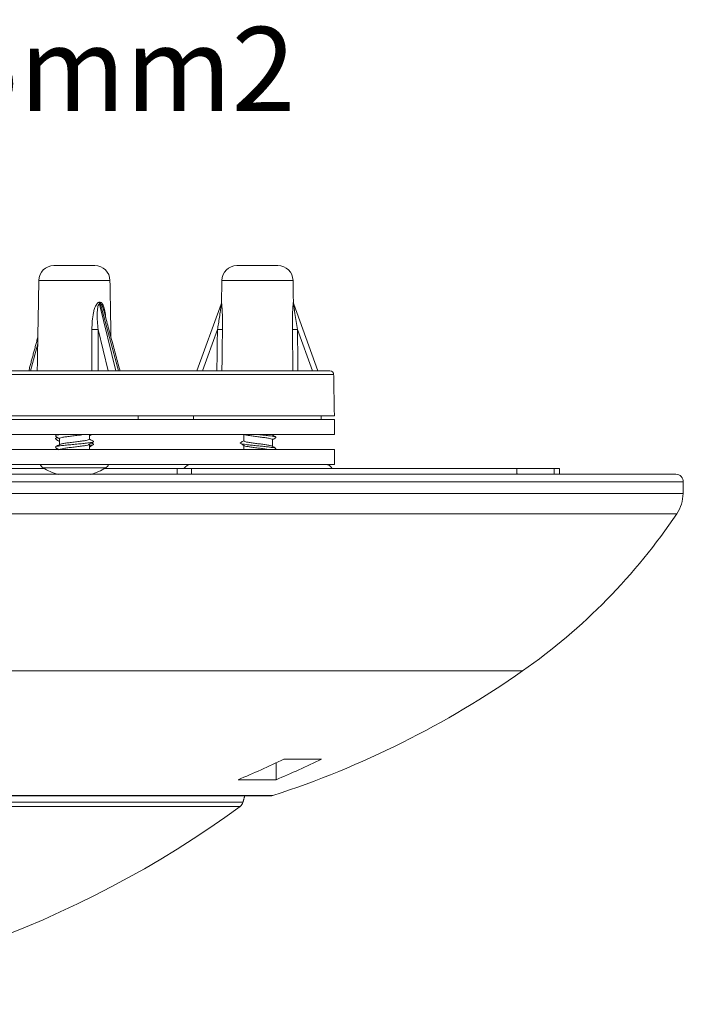
# Model space of a CAD drawing. Units: millimetres. Extents: x -14 to 540, y -520 to 274.
# Drawn here: x 215 to 304, y -198 to -67 of the extents above; entities that cross this region are included whole.
import ezdxf

# ---------------------------------------------------------------- set-up
doc = ezdxf.new("R2010")
doc.units = ezdxf.units.MM
doc.layers.add('COTES', color=10, linetype='Continuous')
doc.styles.add('SLDTEXTSTYLE0', font='TXT', dxfattribs={"width": 0.75})

# ---------------------------------------------------------------- blocks, each defined once
blk = doc.blocks.new('SW_NOTE_1')
at = {"color": 0, "linetype": 'Continuous', "lineweight": 0, "insert": (0.502, 1.738), "char_height": 3.5, "attachment_point": 1, "style": 'SLDTEXTSTYLE0'}
blk.add_mtext('Cable 2x1,5mm2', dxfattribs=at)

msp = doc.modelspace()

# ---------------------------------------------------------------- linework, layer by layer
at = {"color": 7, "linetype": 'Continuous', "lineweight": 0}
for p, q in [((219.819344, -99.6837), (222.557214, -99.6837)), ((222.557214, -99.6837), (225.295083, -99.6837)), ((244.202705, -99.6837), (246.940574, -99.6837)), ((246.940574, -99.6837), (249.678443, -99.6837)), ((227.294778, -101.648795), (217.819649, -101.648795)), ((251.678139, -101.648795), (242.203009, -101.648795)), ((225.904107, -104.791327), (228.082945, -113.6837)), ((228.438913, -113.6837), (226.040565, -104.791327)), ((238.874303, -113.6837), (242.110862, -104.791327)), ((242.110862, -104.791327), (242.109971, -104.793775)), ((251.770286, -104.791327), (255.006845, -113.6837)), ((251.771177, -104.793775), (251.770286, -104.791327)), ((227.067253, -113.6837), (225.724061, -108.201805)), ((241.610027, -108.201805), (239.614781, -113.6837)), ((254.266367, -113.6837), (252.271121, -108.201805)), ((217.672033, -110.1057), (216.707016, -113.6837)), ((121.952359, -113.6837), (256.594495, -113.6837)), ((257.094419, -114.174974), (121.956125, -114.174974)), ((257.190574, -120.1837), (121.497149, -120.1837)), ((257.190574, -119.6837), (121.571346, -119.6837)), ((257.190574, -122.1837), (121.133273, -122.1837)), ((257.190574, -124.1837), (120.659593, -124.1837)), ((257.190574, -126.1837), (167.741609, -126.1837)), ((183.632205, -126.6837), (218.520321, -126.6837)), ((226.731827, -126.600741), (218.3826, -126.600741)), ((226.594106, -126.6837), (236.225414, -126.6837)), ((238.160058, -126.6837), (281.506578, -126.6837)), ((286.478027, -126.6837), (287.164391, -126.6837)), ((303.672814, -128.486866), (119.246556, -128.486866)), ((119.631356, -127.469413), (302.672967, -127.469413)), ((222.057214, -127.465726), (222.128023, -127.469413)), ((222.986404, -127.469413), (223.057214, -127.465726)), ((287.178106, -127.469413), (301.673271, -127.469413)), ((118.604677, -130.018181), (303.646085, -130.018181)), ((302.797821, -132.718285), (117.277036, -132.718285)), ((170.999432, -153.65259), (282.268343, -153.65259)), ((250.458986, -165.382028), (255.480577, -165.382028)), ((244.353649, -168.140526), (249.414409, -168.140526)), ((78.381031, -170.251003), (249.000117, -170.251003)), ((78.690574, -170.300118), (248.690574, -170.300118)), ((82.364012, -171.146818), (245.017136, -171.146818)), ((244.642098, -171.694753), (82.73905, -171.694753))]:
    msp.add_line(p, q, dxfattribs=at)
for centre, radius, start, end in [((219.819344, -101.6837), 2, 90, 179), ((225.295083, -101.6837), 2, 1, 90), ((244.202705, -101.6837), 2, 90, 179), ((249.678443, -101.6837), 2, 1, 90), ((226.847479, -104.58957), 0.964705, 178.48887042, 192.07187022), ((226.958851, -104.51928), 0.957736, 182.68406649, 196.50219276), ((241.452186, -104.554361), 0.7, 340, 359.23786548), ((241.454894, -104.552582), 0.698063, 340.0005951, 359.05215675), ((252.426254, -104.552582), 0.698063, 180.94784325, 199.9994049), ((252.428962, -104.554361), 0.7, 180.7876504, 200), ((225.308192, -80.495369), 27.709557, 269.14006365, 270.85993635), ((241.946025, -91.039777), 17.165317, 268.87840732, 271.12159268), ((251.935123, -91.039777), 17.165317, 268.87840732, 271.12159268), ((256.594495, -114.1837), 0.5, 1, 90), ((218.907214, -125.7494), 1, 205.74071715, 238.35775687), ((222.557214, -119.8262), 7.9575, 238.35775687, 254.11229414), ((222.557214, -119.8262), 7.9575, 285.88770586, 301.64224313), ((226.207214, -125.7494), 1, 301.64224313, 334.25928285), ((238.058181, -127.1837), 1, 90, 149.31684701), ((256.022967, -127.1837), 1, 30, 90), ((302.672967, -128.469413), 1, 359, 90), ((298.646847, -129.930919), 5, 326.1187657, 359), ((236.382228, -88.120427), 80, 305, 326.1187657), ((209.997712, -50.439433), 126, 288.03168549, 305), ((248.690574, -169.300118), 1, 270, 288.03168549), ((163.690574, -61.169413), 137, 272.40545644, 306.2199801), ((244.051211, -170.887999), 1, 306.2199801, 345)]:
    msp.add_arc(centre, radius, start, end, dxfattribs=at)
msp.add_ellipse((222.269689, -90.404619), major_axis=(-3.938375, 14.358047), ratio=0.2401185722, start_param=3.0573775456, end_param=3.094269931, dxfattribs=at)
for points in [[(217.819649, -101.648795), (217.609579, -113.6837)], [(227.426699, -109.20653), (227.294778, -101.648795)], [(242.203009, -101.648795), (242.152122, -104.564117)], [(251.729026, -104.564117), (251.678139, -101.648795)], [(225.883109, -104.56413), (226.002165, -104.56413)], [(228.634229, -113.6837), (226.456256, -105.608412)], [(225.724061, -108.201805), (225.706698, -113.6837)], [(241.538895, -113.6837), (241.610027, -108.201805)], [(252.271121, -108.201805), (252.342253, -113.6837)], [(217.687728, -109.20653), (216.480198, -113.6837)], [(257.190574, -119.6837), (257.094419, -114.174974)], [(231.057214, -120.1837), (231.057214, -119.6837)], [(238.440574, -119.6837), (238.440574, -120.1837)], [(255.440574, -120.1837), (255.440574, -119.6837)], [(257.190574, -122.1837), (257.190574, -120.1837)], [(219.997486, -122.749169), (220.035617, -122.76375)], [(220.259694, -122.1837), (220.024143, -122.312768)], [(220.273672, -122.551088), (220.025695, -122.686994)], [(220.557214, -122.709218), (220.557214, -123.519537)], [(224.557214, -122.795344), (224.557214, -122.1837)], [(225.073293, -123.062059), (225.114231, -123.126817)], [(245.140574, -122.1837), (245.140574, -123.020146)], [(248.940574, -122.245394), (248.940574, -122.1837)], [(248.940574, -123.745369), (248.940574, -122.847244)], [(249.439884, -122.564152), (249.384835, -122.597509)], [(220.273635, -124.051044), (220.025248, -124.187117)], [(224.557214, -124.1837), (224.557214, -123.481407)], [(225.089884, -123.437589), (224.840884, -123.301135)], [(225.076742, -123.437433), (225.111327, -123.504295)], [(244.696809, -123.269427), (244.640746, -123.305983)], [(245.140574, -123.622035), (245.140574, -124.1837)], [(249.260538, -124.1837), (249.405408, -124.098677)], [(257.190574, -126.1837), (257.190574, -124.1837)], [(236.236072, -127.469413), (236.225414, -126.6837)], [(238.160058, -126.6837), (238.170646, -127.469413)], [(281.518916, -127.469413), (281.506578, -126.6837)], [(286.478027, -126.6837), (286.49031, -127.469413)], [(287.178106, -127.469413), (287.164391, -126.6837)], [(303.646085, -130.018181), (303.672814, -128.486866)], [(249.414409, -168.140526), (249.437113, -165.862432)], [(245.017136, -171.146818), (245.244009, -170.300118)]]:
    msp.add_open_spline(points, degree=1, dxfattribs=at)
for points, knots in [([(224.892323, -108.201805), (224.899605, -107.820699), (224.914152, -107.059374), (225.043036, -106.121954), (225.210529, -105.466466), (225.354163, -105.079485), (225.498783, -104.815089), (225.648972, -104.644452), (225.757777, -104.581699), (225.832105, -104.563429), (225.864613, -104.563876), (225.883109, -104.56413)], [0, 0, 0, 0, 0.2785624631, 0.5564757745, 0.6915659706, 0.7796803921, 0.8672529718, 0.9249661814, 0.9672045637, 0.9813404066, 1, 1, 1, 1]), ([(225.904107, -104.791327), (225.89346, -104.791275), (225.865567, -104.791138), (225.82453, -104.817256), (225.769871, -104.885134), (225.671347, -105.126858), (225.61868, -105.54503), (225.586194, -106.257448), (225.616273, -107.135578), (225.688056, -107.84565), (225.724061, -108.201805)], [0, 0, 0, 0, 0.01202432272, 0.0315007632, 0.05190511472, 0.1001689013, 0.26917475904, 0.40797620071, 0.70305535545, 1, 1, 1, 1]), ([(226.002165, -104.56413), (226.045373, -104.568329), (226.132678, -104.576813), (226.271662, -104.702728), (226.440522, -105.002571), (226.599871, -105.603801), (226.693144, -106.175286), (226.718832, -106.543021), (226.722503, -106.595578)], [0, 0, 0, 0, 0.075016667, 0.1515784676, 0.2887855004, 0.5540665192, 0.9362674972, 1, 1, 1, 1]), ([(226.452925, -105.609401), (226.408515, -105.447801), (226.34038, -105.199872), (226.218714, -104.932185), (226.132301, -104.824097), (226.077661, -104.791615), (226.051974, -104.791416), (226.040565, -104.791327)], [0, 0, 0, 0, 0.4977440004, 0.7636447277, 0.890881192, 0.9515309003, 1, 1, 1, 1]), ([(241.610027, -108.201805), (241.654896, -107.945518), (241.751106, -107.395976), (241.885673, -106.552914), (241.996641, -105.780243), (242.066737, -105.22318), (242.099217, -104.932144), (242.109711, -104.824101), (242.111961, -104.791615), (242.1112, -104.791416), (242.110862, -104.791327)], [0, 0, 0, 0, 0.2136312805, 0.4580763772, 0.7021406209, 0.8609489805, 0.9345643624, 0.9697901439, 0.9865811902, 1, 1, 1, 1]), ([(242.152862, -104.56413), (242.154648, -104.568329), (242.158257, -104.576814), (242.172831, -104.702719), (242.200478, -105.002661), (242.241573, -105.600271), (242.275453, -106.433626), (242.289696, -107.336459), (242.284437, -107.929599), (242.282023, -108.201805)], [0, 0, 0, 0, 0.0455241238, 0.0919859173, 0.1752504797, 0.3362371834, 0.5660238132, 0.8008372137, 1, 1, 1, 1]), ([(251.599125, -108.201805), (251.59642, -107.823582), (251.590977, -107.062578), (251.615953, -106.12467), (251.649424, -105.468057), (251.675435, -105.082179), (251.69739, -104.816233), (251.7147, -104.644477), (251.72294, -104.581697), (251.726709, -104.563429), (251.727714, -104.563876), (251.728286, -104.56413)], [0, 0, 0, 0, 0.27656701194, 0.55646744494, 0.69157479882, 0.77822013818, 0.86723611164, 0.92495665138, 0.96720039835, 0.98133803668, 1, 1, 1, 1]), ([(251.770286, -104.791327), (251.769968, -104.791275), (251.769135, -104.791138), (251.770953, -104.817256), (251.777254, -104.885134), (251.802965, -105.126859), (251.854211, -105.545021), (251.951804, -106.258439), (252.085625, -107.136284), (252.209269, -107.846516), (252.271121, -108.201805)], [0, 0, 0, 0, 0.0120238573, 0.03149954392, 0.05190310566, 0.10016502413, 0.26916434027, 0.40796040945, 0.70383570632, 1, 1, 1, 1]), ([(224.882849, -113.6837), (224.885237, -112.350871), (224.888512, -110.523572), (224.891511, -108.696275), (224.892323, -108.201805)], [0, 0, 0, 0, 0.7293981067, 1, 1, 1, 1]), ([(242.282023, -108.201805), (242.2757, -108.66837), (242.250937, -110.495667), (242.226467, -112.322966), (242.208244, -113.6837)], [0, 0, 0, 0, 0.2553307599, 1, 1, 1, 1]), ([(251.672901, -113.6837), (251.655055, -112.350871), (251.630588, -110.523572), (251.605826, -108.696275), (251.599125, -108.201805)], [0, 0, 0, 0, 0.72939810668, 1, 1, 1, 1]), ([(220.015479, -122.763325), (220.112895, -122.824703), (220.293819, -122.938694), (220.474034, -123.053604), (220.557214, -123.106642)], [0, 0, 0, 0, 0.5384408371, 1, 1, 1, 1]), ([(220.021539, -122.391937), (220.119133, -122.453393), (220.29811, -122.566098), (220.476223, -122.679738), (220.557214, -122.731411)], [0, 0, 0, 0, 0.5452856076, 1, 1, 1, 1]), ([(225.093213, -123.134516), (225.046135, -123.157055), (224.94659, -123.204711), (224.49744, -123.277971), (223.862758, -123.353119), (223.092638, -123.428988), (222.270319, -123.504201), (221.478087, -123.580053), (220.785912, -123.655261), (220.296252, -123.73099), (220.042618, -123.783231), (220.034754, -123.810434), (220.034172, -123.812447)], [0, 0, 0, 0, 0.0999822783, 0.2114075197, 0.322754344, 0.4341790716, 0.5455379809, 0.6569622975, 0.7683154092, 0.8797230386, 0.9910996921, 1, 1, 1, 1]), ([(220.35105, -122.600135), (220.217968, -122.624621), (220.061141, -122.653475), (220.046617, -122.682355), (220.044418, -122.686728)], [0, 0, 0, 0, 0.8485928025, 1, 1, 1, 1]), ([(220.632128, -122.1837), (220.542554, -122.195928), (220.269013, -122.233272), (220.069064, -122.276409), (220.049866, -122.307018), (220.046437, -122.312486)], [0, 0, 0, 0, 0.2856763049, 0.872399319, 1, 1, 1, 1]), ([(220.573991, -122.709218), (220.582297, -122.686973), (220.600704, -122.637676), (220.900703, -122.561469), (221.3843, -122.480197), (222.009937, -122.3993), (222.691233, -122.317982), (223.298332, -122.246276), (223.601277, -122.201459), (223.721325, -122.1837)], [0, 0, 0, 0, 0.126926237, 0.2812774806, 0.4356282313, 0.5899822793, 0.744331395, 0.8986855635, 1, 1, 1, 1]), ([(224.532265, -122.795344), (224.531798, -122.813777), (224.530648, -122.859232), (224.266871, -122.931858), (223.808277, -123.012848), (223.197998, -123.094057), (222.517085, -123.175107), (221.838812, -123.256224), (221.247864, -123.337406), (220.798191, -123.41663), (220.671254, -123.468933), (220.609993, -123.494175)], [0, 0, 0, 0, 0.0791828632, 0.1952595869, 0.3113379842, 0.4274150044, 0.5434941141, 0.6595714752, 0.7756492192, 0.8917269525, 1, 1, 1, 1]), ([(224.523403, -123.502908), (224.619974, -123.441392), (224.813613, -123.318044), (225.007727, -123.195652), (225.105033, -123.134299)], [0, 0, 0, 0, 0.4987117933, 1, 1, 1, 1]), ([(224.557214, -122.356638), (224.640469, -122.303469), (224.730994, -122.245657), (224.821869, -122.188306), (224.829167, -122.1837)], [0, 0, 0, 0, 0.9196886596, 1, 1, 1, 1]), ([(225.089389, -123.062223), (224.99156, -123.008764), (224.813822, -122.911636), (224.636801, -122.813589), (224.557214, -122.769508)], [0, 0, 0, 0, 0.550406097, 1, 1, 1, 1]), ([(245.140574, -122.995421), (245.069511, -123.037338), (244.913791, -123.129191), (244.757766, -123.220661), (244.672942, -123.270389)], [0, 0, 0, 0, 0.4563492604, 1, 1, 1, 1]), ([(248.893885, -123.719875), (248.893521, -123.718973), (248.882485, -123.691621), (248.660951, -123.63247), (248.241238, -123.556289), (247.659693, -123.471557), (247.013455, -123.392045), (246.369402, -123.311238), (245.800272, -123.227478), (245.382258, -123.150443), (245.154981, -123.076603), (245.164009, -123.035306), (245.167323, -123.020146)], [0, 0, 0, 0, 0.0039580946, 0.1200035754, 0.236189176, 0.3522360533, 0.4683885227, 0.5844416056, 0.7004979399, 0.8166353758, 0.932683085, 1, 1, 1, 1]), ([(245.281628, -122.1837), (245.293209, -122.189903), (245.356045, -122.22356), (245.672086, -122.283408), (246.190821, -122.3632), (246.823431, -122.447634), (247.476915, -122.524235), (248.082089, -122.610267), (248.563817, -122.686752), (248.882894, -122.770039), (248.918281, -122.821931), (248.935544, -122.847244)], [0, 0, 0, 0, 0.0276384854, 0.1499624376, 0.2722015426, 0.3944243265, 0.5167628309, 0.6389895954, 0.7613636921, 0.8835913699, 1, 1, 1, 1]), ([(247.037966, -122.1837), (247.18463, -122.197729), (247.559901, -122.233625), (248.133342, -122.295979), (248.697907, -122.363236), (249.118868, -122.427933), (249.355491, -122.483377), (249.381427, -122.512758), (249.387745, -122.519916)], [0, 0, 0, 0, 0.12998321299, 0.3325901466, 0.5330509394, 0.73182124361, 0.93466425157, 1, 1, 1, 1]), ([(249.408878, -122.520799), (249.323754, -122.470885), (249.153776, -122.371213), (248.983976, -122.271027), (248.89921, -122.221014)], [0, 0, 0, 0, 0.5007906529, 1, 1, 1, 1]), ([(248.940574, -122.871991), (249.011691, -122.830037), (249.167738, -122.737981), (249.323983, -122.646371), (249.409022, -122.596512)], [0, 0, 0, 0, 0.4557382991, 1, 1, 1, 1]), ([(220.022785, -123.892696), (220.120224, -123.954036), (220.281867, -124.055793), (220.442592, -124.158359), (220.506432, -124.199098)], [0, 0, 0, 0, 0.6028044391, 1, 1, 1, 1]), ([(220.609535, -123.490615), (220.512218, -123.544525), (220.317543, -123.652368), (220.122256, -123.759159), (220.024592, -123.812565)], [0, 0, 0, 0, 0.4998985669, 1, 1, 1, 1]), ([(220.352475, -124.101028), (220.336039, -124.103484), (220.151371, -124.131074), (220.088803, -124.158613), (220.031804, -124.1837)], [0, 0, 0, 0, 0.0890020998, 1, 1, 1, 1]), ([(220.568545, -124.1837), (220.614926, -124.156708), (220.707689, -124.102724), (221.119232, -124.021436), (221.678828, -123.940415), (222.343481, -123.859263), (223.030453, -123.778099), (223.667165, -123.697111), (224.163728, -123.615822), (224.457238, -123.550226), (224.490487, -123.511425), (224.500534, -123.4997)], [0, 0, 0, 0, 0.1185761542, 0.2371560245, 0.3557396028, 0.4743200169, 0.5929017043, 0.7114840506, 0.8300656324, 0.9486500045, 1, 1, 1, 1]), ([(224.557214, -123.856598), (224.640828, -123.803295), (224.821154, -123.688338), (225.002075, -123.574316), (225.099107, -123.513163)], [0, 0, 0, 0, 0.4636803614, 1, 1, 1, 1]), ([(225.085488, -123.513414), (225.040902, -123.535615), (224.95778, -123.577005), (224.684098, -123.618199), (224.557214, -123.637298)], [0, 0, 0, 0, 0.5363789616, 1, 1, 1, 1]), ([(244.674673, -123.348049), (244.759901, -123.398014), (244.930073, -123.497777), (245.100036, -123.598083), (245.184876, -123.648151)], [0, 0, 0, 0, 0.5008330839, 1, 1, 1, 1]), ([(244.696549, -123.348969), (244.704133, -123.356631), (244.733772, -123.386574), (244.977481, -123.442478), (245.405336, -123.506879), (245.974394, -123.574497), (246.624079, -123.64469), (247.308988, -123.708311), (247.97102, -123.777443), (248.561488, -123.846615), (249.023665, -123.910121), (249.310867, -123.970087), (249.362264, -124.004933), (249.38036, -124.017202)], [0, 0, 0, 0, 0.0351118232, 0.1372264736, 0.2371885856, 0.3382436815, 0.4401999479, 0.5398173428, 0.641419052, 0.7430207613, 0.8426381562, 0.9445944226, 1, 1, 1, 1]), ([(245.200144, -123.648395), (245.203219, -123.653009), (245.22396, -123.684128), (245.470226, -123.746799), (245.918239, -123.822715), (246.512719, -123.908443), (247.165857, -123.986155), (247.79531, -124.069052), (248.262984, -124.134859), (248.438646, -124.172617), (248.490206, -124.1837)], [0, 0, 0, 0, 0.0264025169, 0.1780914692, 0.3299488018, 0.4816292469, 0.633483896, 0.7851789664, 0.9369457777, 1, 1, 1, 1]), ([(249.404376, -124.018125), (249.319631, -123.968442), (249.150345, -123.869195), (248.981516, -123.76956), (248.897203, -123.719802)], [0, 0, 0, 0, 0.5006026681, 1, 1, 1, 1]), ([(236.225414, -126.6837), (236.303696, -126.6837), (236.46026, -126.6837), (236.945111, -126.6837), (237.531121, -126.6837), (237.957996, -126.6837), (238.160058, -126.6837)], [0, 0, 0, 0, 0.2565009528, 0.5130031532, 0.76947924, 1, 1, 1, 1]), ([(281.506578, -126.6837), (281.787635, -126.6837), (282.349749, -126.6837), (283.169489, -126.6837), (283.941043, -126.6837), (284.644914, -126.6837), (285.257668, -126.6837), (285.766677, -126.6837), (286.150126, -126.6837), (286.385167, -126.6837), (286.451148, -126.6837), (286.478027, -126.6837)], [0, 0, 0, 0, 0.11511838566, 0.23023663667, 0.34535587565, 0.46047504935, 0.57557827875, 0.69068154091, 0.80578040322, 0.92087938186, 1, 1, 1, 1]), ([(250.458986, -165.382028), (249.45067, -165.865359), (247.433216, -166.832416), (245.38045, -167.704371), (244.353649, -168.140526)], [0, 0, 0, 0, 0.499796117, 1, 1, 1, 1]), ([(249.414409, -168.140526), (250.434187, -167.704733), (252.474577, -166.832791), (254.478305, -165.865747), (255.480577, -165.382028)], [0, 0, 0, 0, 0.4997961522, 1, 1, 1, 1])]:
    msp.add_open_spline(points, degree=3, knots=knots, dxfattribs=at)

# ---------------------------------------------------------------- block references
at = {"layer": 'COTES', "linetype": 'Continuous', "lineweight": 0, "xscale": 3.200000000000003, "yscale": 3.200000000000045, "zscale": 3.2}
msp.add_blockref('SW_NOTE_1', (132.295033, -73.455226), dxfattribs=at)

doc.saveas('drawing.dxf')
